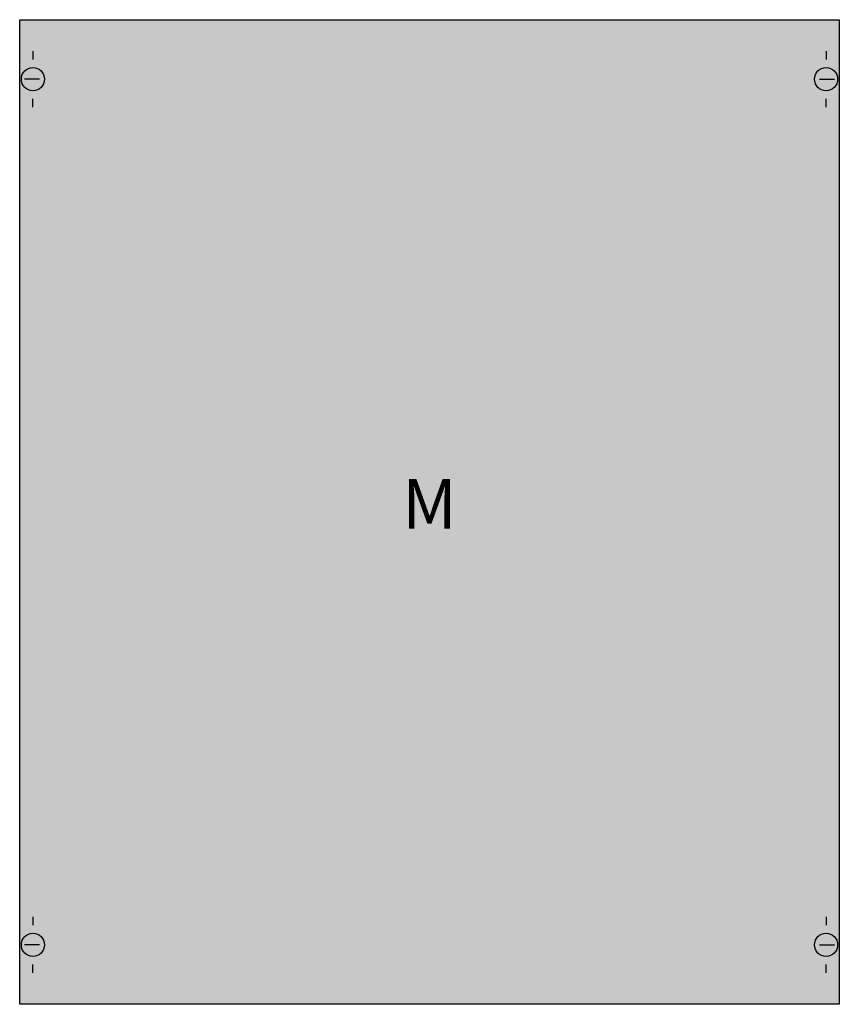
# Model space of a CAD drawing. Extents: x 0.2 to 49.8, y 0.2 to 59.8.
import ezdxf
from ezdxf.enums import TextEntityAlignment as Align

# ---------------------------------------------------------------- set-up
doc = ezdxf.new("R2010")
doc.units = 0
doc.header["$MEASUREMENT"] = 0
doc.layers.get('0').update_dxf_attribs({"linetype": 'CONTINUOUS'})
doc.layers.add('1', color=7, linetype='CONTINUOUS')
doc.layers.add('10', color=7, linetype='CONTINUOUS')

# ---------------------------------------------------------------- blocks, each defined once
blk = doc.blocks.new('MM214')
at = {"layer": '1', "color": 7, "linetype": 'CONTINUOUS'}
for p, q in [((1, 57.9), (1, 57.4)), ((49, 57.9), (49, 57.4)), ((1.4, 56.2), (0.5, 56.2)), ((48.6, 56.2), (49.5, 56.2)), ((1, 54.5), (1, 55)), ((49, 54.5), (49, 55)), ((1, 5.5), (1, 5)), ((49, 5.5), (49, 5)), ((1.4, 3.8), (0.5, 3.8)), ((48.6, 3.8), (49.5, 3.8)), ((1, 2.1), (1, 2.6)), ((49, 2.1), (49, 2.6))]:
    blk.add_line(p, q, dxfattribs=at)
blk.add_lwpolyline([(49.8, 59.8), (49.8, 0.2), (0.2, 0.2), (0.2, 59.8)], close=True, dxfattribs=at)
for centre in [(1, 56.2), (49, 56.2), (1, 3.8), (49, 3.8)]:
    blk.add_circle(centre, 0.7, dxfattribs=at)
at = {"layer": '1', "color": 255, "linetype": 'CONTINUOUS'}
blk.add_solid([(49.8, 59.8), (49.8, 0.2), (0.2, 59.8), (0.2, 0.2)], dxfattribs=at)
at = {"layer": '10', "color": 7, "linetype": 'CONTINUOUS'}
blk.add_lwpolyline([(49.8, 59.8), (49.8, 0.2), (0.2, 0.2), (0.2, 59.8)], close=True, dxfattribs=at)
at = {"layer": '10', "color": 255, "linetype": 'CONTINUOUS'}
blk.add_solid([(49.8, 59.8), (49.8, 0.2), (0.2, 59.8), (0.2, 0.2)], dxfattribs=at)
at = {"layer": '1', "color": 7, "linetype": 'CONTINUOUS'}
blk.add_text('M', height=3, dxfattribs=at).set_placement((25, 29), align=Align.CENTER)

msp = doc.modelspace()

# ---------------------------------------------------------------- block references
msp.add_blockref('MM214', (0, 0))

doc.saveas('drawing.dxf')
